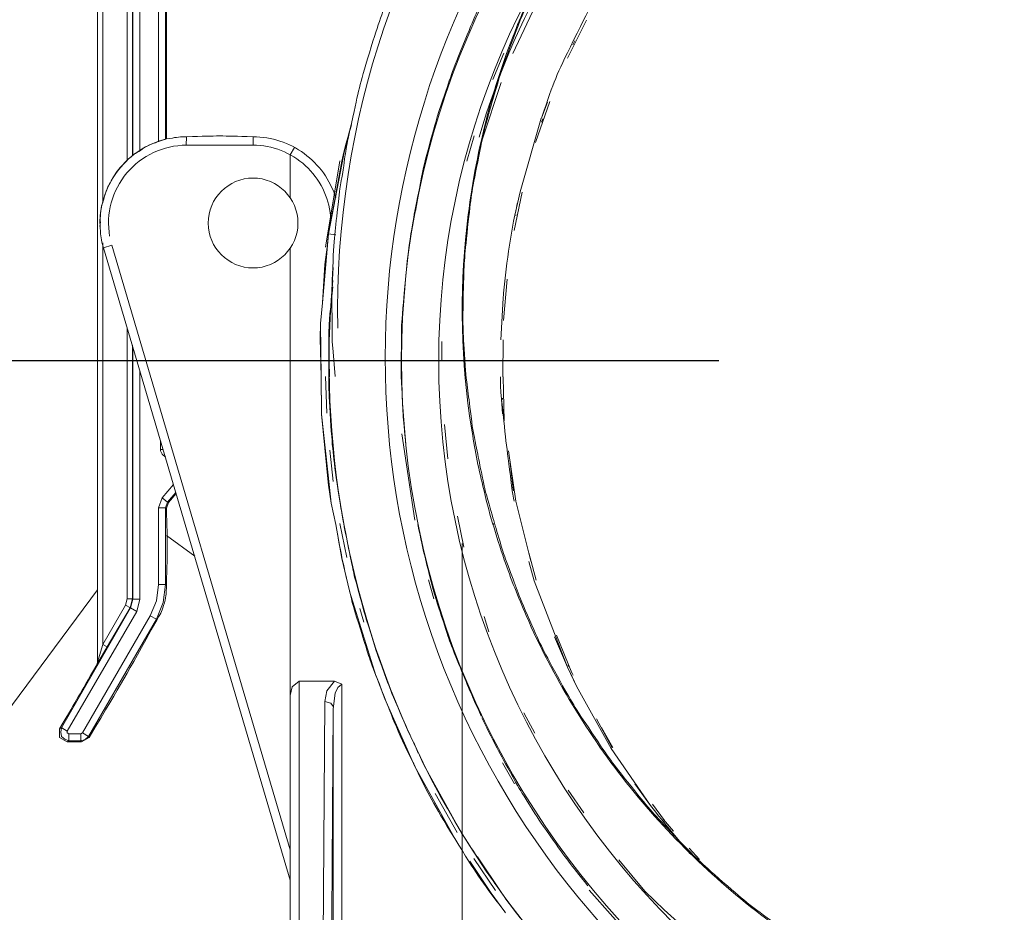
# Model space of a CAD drawing. Units: millimetres. Extents: x 0 to 2100, y 0 to 2970.
# Drawn here: x 474 to 531, y 1446 to 1498 of the extents above; entities that cross this region are included whole.
import ezdxf

# ---------------------------------------------------------------- set-up
doc = ezdxf.new("R2010")
doc.units = ezdxf.units.MM
doc.header["$LTSCALE"] = 5
doc.header["$PDMODE"] = 1
doc.header["$PDSIZE"] = -2
doc.linetypes.add('AI-Linetype-176', pattern=[1999.145996, 999.572998, -999.572998])
doc.linetypes.add('HIDDEN', pattern=[9.525, 6.35, -3.175])
for name, color, linetype, lineweight in [('DIM', 7, 'Continuous', 13), ('HIDDEN', 8, 'HIDDEN', 20), ('MODEL', 7, 'Continuous', 20)]:
    doc.layers.add(name, color=color, linetype=linetype, lineweight=lineweight)
doc.styles.add('ＭＳ ゴシック', font='msgothic.ttc', dxfattribs={"bigfont": 'ＭＳ ゴシック'})
doc.dimstyles.new('tfrom線あり', dxfattribs={"dimtxt": 24, "dimasz": 10, "dimexe": 0, "dimexo": 30, "dimgap": 20, "dimtad": 1, "dimdec": 0, "dimzin": 11, "dimdsep": 46, "dimtxsty": 'ＭＳ ゴシック', "dimblk": 'DOT', "dimcen": 0, "dimazin": 0, "dimtfac": 1, "dimtdec": 1, "dimtix": 1, "dimtofl": 0, "dimtmove": 0, "dimatfit": 0, "dimldrblk": 'DOT', "dimfxl": 1, "dimfrac": 2, "dimtolj": 1, "dimtzin": 11, "dimarcsym": 0})

# ---------------------------------------------------------------- blocks, each defined once
blk = doc.blocks.new('_DOT')
at = {"color": 0, "linetype": 'ByBlock', "lineweight": -2}
blk.add_line((-0.5, 0), (-1, 0), dxfattribs=at)
at = {"color": 0, "linetype": 'ByBlock', "lineweight": -2, "const_width": 0.5}
blk.add_lwpolyline([(-0.25, 0, 1), (0.25, 0, 1)], format="xyb", close=True, dxfattribs=at)
blk = doc.blocks.new('*D15')
at = {"layer": 'Defpoints', "color": 0}
for p in [(481.795, 1618.113), (258.147, 1478.527), (544.513, 1478.527)]:
    blk.add_point(p, dxfattribs=at)
at = {"layer": 'DIM', "color": 0, "lineweight": -2}
for p, q in [((451.795, 1618.113), (258.147, 1618.113)), ((258.147, 1608.113), (258.147, 1488.527)), ((514.513, 1478.527), (258.147, 1478.527))]:
    blk.add_line(p, q, dxfattribs=at)
at = {"layer": 'DIM', "color": 0, "lineweight": -2, "xscale": 10, "yscale": 10, "zscale": 10}
for p, rotation in [((258.147, 1618.113), 90), ((258.147, 1478.527), 270)]:
    blk.add_blockref('_DOT', p, dxfattribs=dict(at, rotation=rotation))
at = {"layer": 'DIM', "color": 0, "insert": (226.143, 1548.32), "char_height": 24, "attachment_point": 5, "rotation": 90, "style": 'ＭＳ ゴシック'}
blk.add_mtext('\\A1;135', dxfattribs=at)

msp = doc.modelspace()

# ---------------------------------------------------------------- linework, layer by layer
at = {"lineweight": 9}
for points in [[(482.38400256, 1514.71825448), (481.96722909, 1514.71825448), (481.96722909, 1491.24755463)], [(482.93862357, 1502.59628524), (482.92139263, 1503.10890583), (483.43724402, 1503.10890583), (483.45016723, 1502.59628524), (482.92139263, 1502.59628524), (482.57354294, 1502.44766835), (482.43138765, 1502.09443399), (482.42277218, 1503.10890583), (482.92139263, 1503.10890583), (482.92139263, 1514.67517712), (482.42277218, 1514.67517712), (482.38400256, 1514.71825448), (482.38400256, 1491.38540218)], [(478.43488553, 1461.02447852), (478.43488553, 1514.64933071), (478.73642706, 1514.64933071), (478.73642706, 1487.72598041)], [(480.45521374, 1490.42262317), (480.45521374, 1514.63209976), (480.14936448, 1514.63209976), (480.14936448, 1490.14908193)], [(480.89352588, 1490.73278017), (480.89352588, 1514.59333014), (480.48859869, 1514.59333014), (480.48859869, 1490.4613928)], [(484.44202345, 1503.57198746), (484.45063892, 1503.59783388), (484.3644842, 1503.22090697), (484.15017433, 1502.89351903), (483.82386333, 1502.6867477), (483.45016723, 1502.59628524), (482.93862357, 1502.59628524), (482.58646615, 1502.44766835), (482.43138765, 1502.09443399), (482.43138765, 1491.4112486)], [(502.54528419, 1496.38022213), (504.01099138, 1499.50333076)], [(506.82071222, 1498.32085722), (505.72547033, 1496.11314249)], [(506.14224379, 1497.11899886), (506.03885813, 1496.88207338)], [(502.01758653, 1496.40391468), (501.389734, 1494.86174517)], [(501.86681577, 1494.6980512), (500.76188147, 1491.3638635)], [(503.86022062, 1491.2023234), (504.70238302, 1493.58234756)], [(504.55268919, 1493.54357794), (504.21237804, 1492.62818403)], [(502.6659008, 1486.97643434), (502.97067313, 1488.33552506), (504.19945484, 1492.62818403)], [(504.29853276, 1492.58941441), (504.21237804, 1492.39125855)], [(491.85025252, 1485.89519259), (492.83026247, 1491.02570622), (493.17811216, 1492.22756458)], [(491.85025252, 1485.89519259), (492.61487567, 1490.11462005), (493.15226574, 1492.22756458)], [(492.83026247, 1491.02570622), (492.68810718, 1490.4613928), (493.15226574, 1492.22756458)], [(487.46282336, 1491.54048068), (487.46282336, 1491.04293716), (483.58693785, 1491.04293716), (483.59986105, 1491.54048068)], [(500.31172305, 1491.59217351), (499.88525718, 1490.12323552)], [(489.61992218, 1487.99090617), (489.61992218, 1490.48293148), (489.86977087, 1490.92232056)], [(492.50395147, 1490.14046646), (491.66178907, 1485.13056944)], [(491.85025252, 1485.89519259), (492.68810718, 1490.4613928), (492.61487567, 1490.11462005)], [(492.28856466, 1488.31829411), (492.61487567, 1490.11462005)], [(492.61487567, 1490.11462005), (492.7139536, 1490.44846959)], [(496.8903037, 1487.21766755), (497.25215352, 1489.1949184)], [(492.23687183, 1488.05121448), (492.28856466, 1488.31829411), (491.85025252, 1485.89519259), (491.7640978, 1485.11764623)], [(502.61851571, 1486.09981005), (503.09559747, 1488.31829411)], [(492.03979291, 1486.9247415), (491.96225366, 1486.91397216), (491.98810007, 1486.62535385)], [(502.73051684, 1486.95920339), (502.74344005, 1487.00228075)], [(478.5856563, 1486.35827421), (478.57273309, 1486.65120026)], [(478.57273309, 1486.32381232), (478.59427177, 1486.59950743)], [(492.26271825, 1485.83488428), (491.85025252, 1485.89519259), (491.4980951, 1481.88899806), (491.63594265, 1484.1160976), (491.7640978, 1485.11764623)], [(478.73642706, 1485.36964879), (478.73642706, 1462.04971969), (480.05028655, 1464.3328198)], [(489.61992218, 1485.05733793), (489.61992218, 1459.07738182), (489.73192332, 1459.59215628), (490.13146584, 1459.90662101), (490.13146584, 1428.39983956), (489.86977087, 1428.34814673), (489.61992218, 1428.1004519), (489.61992218, 1450.11729084), (479.25981699, 1485.24472444), (478.77411975, 1485.09610755)], [(478.77411975, 1485.09610755), (489.61992218, 1448.34681133), (489.59407577, 1448.45019699)], [(492.11194749, 1483.93517269), (491.99671555, 1481.88899806), (492.087178, 1482.82593065)], [(502.00466332, 1480.86591075), (502.22758866, 1483.2739352)], [(501.9788169, 1482.1086926), (501.9788169, 1482.16038543), (501.85389256, 1479.74159164)], [(491.99671555, 1481.88899806), (491.88471441, 1480.66560103)], [(480.14936448, 1464.69251576), (480.14936448, 1480.45452196)], [(491.42486359, 1477.60064683), (491.38609396, 1480.69144744), (491.36024754, 1479.84497731), (491.42486359, 1477.60064683)], [(476.67732923, 1457.00966852), (480.7039855, 1463.9623545), (480.35182807, 1464.1777413), (480.48859869, 1464.68390029), (480.45521374, 1464.69251576), (480.45521374, 1479.44005012)], [(480.7039855, 1463.9623545), (480.89352588, 1464.68390029), (480.48859869, 1464.68390029), (480.48859869, 1479.27635615)], [(491.90194535, 1477.58341588), (491.86317573, 1479.44866559)], [(492.22825636, 1477.61787777), (492.10010121, 1479.28497162)], [(498.42062693, 1479.63820598), (498.43355014, 1478.56342583)], [(501.96589369, 1477.60064683), (501.99174011, 1479.74159164)], [(480.89352588, 1464.68390029), (480.89352588, 1477.91941929)], [(491.44640227, 1475.42739399), (491.42486359, 1477.60064683), (491.43778679, 1475.49201003)], [(491.66178907, 1477.6092623), (491.73825138, 1475.47908682)], [(501.9788169, 1477.60064683), (502.05527922, 1475.03969775)], [(501.89266218, 1476.2954028), (501.94435501, 1475.44462494)], [(501.95297049, 1476.27817186), (501.95297049, 1476.34709564)], [(491.90194535, 1471.16488917), (491.67471228, 1473.30368012), (491.85025252, 1471.29412125), (491.8244061, 1471.4728923), (491.44640227, 1475.42739399), (491.67471228, 1473.30368012)], [(498.57139769, 1474.82646481), (498.78139982, 1472.82336755)], [(496.85261101, 1469.26517757), (496.09983413, 1474.2750746)], [(482.23323179, 1473.38121937), (482.09646117, 1473.38121937), (482.09646117, 1473.87230128)], [(482.09646117, 1473.38121937), (482.09646117, 1473.30368012), (482.1826159, 1473.09906266), (482.37107935, 1472.92244548)], [(491.91486856, 1473.32952654), (492.12487069, 1471.51596966)], [(502.2922047, 1473.30368012), (502.72190137, 1470.37441961), (503.58560245, 1466.87653794)], [(502.57113061, 1471.03996483), (502.36974395, 1472.77167472)], [(481.96722909, 1465.52175495), (481.96722909, 1469.98672336), (482.1826159, 1470.56180613), (482.83523791, 1471.33719861)], [(491.99671555, 1470.26241847), (491.85025252, 1471.29412125), (491.90194535, 1471.16488917), (491.99671555, 1470.26241847)], [(482.97308546, 1470.87627086), (482.49600369, 1470.3141113), (482.1826159, 1470.56180613)], [(482.43138765, 1469.96087695), (482.56061973, 1470.28826489), (482.99893188, 1470.81165482)], [(492.4005658, 1470.97534879), (492.46087411, 1470.63934537)], [(502.57113061, 1471.03996483), (502.57974608, 1470.97534879)], [(482.56061973, 1470.28826489), (482.49600369, 1470.3141113), (482.38400256, 1469.98672336), (482.43138765, 1469.96087695)], [(482.43138765, 1465.49590853), (482.38400256, 1465.52175495), (482.38400256, 1469.98672336), (481.96722909, 1469.98672336)], [(492.90349398, 1467.09838634), (492.50395147, 1469.07563719)], [(499.33602084, 1469.50641079), (499.70971694, 1467.70577713)], [(501.40265721, 1469.08425266), (501.42850362, 1469.01963662)], [(482.43138765, 1468.37132235), (484.07694282, 1467.16731012)], [(503.47360131, 1467.36546598), (503.91191345, 1465.77591138)], [(503.47360131, 1466.85930699), (503.79560458, 1465.75006496), (505.72547033, 1460.7358602), (504.96084718, 1462.49341651)], [(481.49445506, 1463.70389034), (481.84661248, 1463.50788835), (482.23323179, 1464.48574443), (482.38400256, 1465.52175495), (481.96722909, 1465.52175495), (481.85522796, 1464.58051462), (481.49445506, 1463.70389034), (477.55826125, 1456.91489833), (477.46779879, 1456.85889776), (476.76779168, 1456.85889776)], [(497.96939158, 1464.69251576), (497.65600378, 1465.80175779)], [(493.06611102, 1465.13621257), (494.61797293, 1460.19308546)], [(478.3831927, 1460.86940002), (478.43488553, 1460.94693927), (478.43488553, 1461.02447852), (478.73642706, 1462.04971969), (478.98519881, 1461.89894893), (480.31736619, 1464.1777413), (480.45521374, 1464.69251576), (480.14936448, 1464.69251576), (480.05028655, 1464.3328198), (480.35182807, 1464.1777413), (476.32947954, 1457.19920891), (476.22609388, 1457.14751607)], [(493.65519392, 1464.14327941), (493.89535021, 1463.34419438)], [(481.89399758, 1463.49496514), (481.84661248, 1463.50788835), (477.90611093, 1456.708127), (477.94488056, 1456.64566482)], [(500.88680581, 1463.66512071), (501.16250092, 1462.78849643)], [(505.97854982, 1460.39554905), (505.07607912, 1462.5881867)], [(478.98519881, 1461.89894893), (478.43488553, 1460.94693927)], [(505.90639524, 1460.35677943), (505.72547033, 1460.7358602), (506.25424493, 1459.6309259), (505.87624109, 1460.41278)], [(505.79008637, 1460.75739888), (505.75562448, 1460.86078455)], [(505.96562661, 1460.45585736), (506.05608907, 1460.2577015)], [(490.13146584, 1459.90662101), (492.18948673, 1459.90662101), (491.75117459, 1459.3552308), (491.62301944, 1458.7284552), (491.42486359, 1428.39983956), (491.68763548, 1428.34814673), (491.92348403, 1428.1004519), (491.42486359, 1428.08752869), (491.42486359, 1422.53054919), (491.92348403, 1422.53054919), (491.92348403, 1428.1004519), (492.12487069, 1458.29983547), (492.12487069, 1422.73301279), (491.92348403, 1422.53054919)], [(492.18948673, 1459.90662101), (492.62349114, 1459.73431157)], [(494.63520388, 1460.16723904), (495.12520885, 1458.87922596), (496.86553421, 1454.96564776), (496.76214855, 1455.20472712)], [(495.27059494, 1459.89800554), (495.43428891, 1459.48446288)], [(492.12487069, 1422.73301279), (492.62349114, 1422.73301279), (492.62349114, 1459.73431157), (492.37902712, 1459.55338666), (492.22825636, 1459.21092164), (492.12487069, 1458.29983547)], [(506.25424493, 1459.6309259), (508.26057299, 1456.00381215), (510.54259617, 1452.69547087), (509.62720226, 1453.95117593)], [(489.61992218, 1450.11729084), (489.61992218, 1459.07738182)], [(492.1377939, 1458.42045207), (491.97517687, 1458.64230048), (491.62301944, 1458.7284552)], [(503.1946754, 1458.07583319), (503.83437421, 1456.89766738)], [(508.32518903, 1456.04688951), (507.40548739, 1457.73121431)], [(476.22609388, 1457.14751607), (476.22609388, 1456.64566482), (476.66440602, 1456.38289292), (477.50656842, 1456.38289292), (477.94488056, 1456.64566482)], [(476.35532596, 1457.19920891), (476.32947954, 1457.19920891), (476.29932539, 1456.95797569), (476.34240275, 1456.708127), (476.54055861, 1456.54658689), (476.76779168, 1456.44320123), (476.76779168, 1456.85889776), (476.67732923, 1456.91489833), (476.67732923, 1457.00966852), (476.35532596, 1457.19920891)], [(507.69733651, 1457.22505532), (508.35103545, 1456.05550498)], [(477.50656842, 1456.38289292), (477.46779879, 1456.44320123), (476.76779168, 1456.44320123), (476.66440602, 1456.38289292)], [(477.55826125, 1456.91489833), (477.90611093, 1456.708127), (477.72195522, 1456.52074048), (477.46779879, 1456.44320123), (477.46779879, 1456.85889776)], [(497.05399767, 1455.73027091), (496.7923027, 1456.34843104)], [(496.86553421, 1454.96564776), (499.14648045, 1450.83883663)], [(497.34153905, 1455.1788807), (497.49230981, 1454.84072342)], [(497.49230981, 1454.84072342), (499.54602297, 1451.12745495)], [(502.64436212, 1453.95117593), (501.95297049, 1455.1788807)], [(499.17232687, 1450.77852833), (497.05399767, 1454.60810567)], [(506.66671066, 1452.25823566), (505.75562448, 1453.5893261)], [(499.31017442, 1451.12745495), (498.02969988, 1453.39117024)], [(510.6545973, 1452.77301012), (511.35891215, 1451.81884658)], [(511.8704558, 1451.19207099), (511.29429611, 1451.87915489)], [(512.83646561, 1449.91051951), (511.2813729, 1451.75853828)], [(512.78584971, 1450.20344556), (513.38677889, 1449.55082355), (513.21554638, 1449.74036394)], [(500.28587664, 1449.60251638), (501.54050476, 1447.75449762)], [(501.90558539, 1447.59511139), (500.5001865, 1449.70590205)], [(508.71180835, 1449.52497714), (510.21628516, 1447.72003573)], [(502.08112563, 1446.51602351), (501.29065607, 1447.59511139), (500.04895115, 1449.45174562)], [(509.72628018, 1444.67231248), (506.98440619, 1447.77172856)], [(502.11558752, 1446.4557152), (502.08112563, 1446.51602351)]]:
    msp.add_lwpolyline(points, dxfattribs=at)
for points, knots in [([(492.38764259, 1480.42867554), (491.88471441, 1504.61661345), (508.488883, 1526.04113868), (532.01881423, 1531.59811819), (555.55413013, 1537.14863608), (579.98653206, 1525.40143988), (590.34232952, 1503.55906425)], [0, 0, 0, 0, 1, 1, 1, 2, 2, 2, 2]), ([(516.21911534, 1518.93768194), (517.5254363, 1519.88323), (517.55128272, 1519.89184548), (518.92975825, 1520.74262335), (520.62269852, 1521.74847971), (520.63562173, 1521.77863387), (522.4017935, 1522.66818136), (524.17227302, 1523.55342112), (524.1938117, 1523.55342112), (526.02459952, 1524.30942879), (527.85538734, 1525.04820553), (527.88123376, 1525.04820553), (529.76263748, 1525.65559631), (531.6537336, 1526.24360228), (531.67096455, 1526.25652549), (533.59544563, 1526.68945296), (535.52961911, 1527.13314977), (535.55546553, 1527.13314977), (537.51010076, 1527.42176809), (539.46581292, 1527.70823253), (539.49165934, 1527.69530933), (541.45921778, 1527.82454141), (543.44077636, 1527.94515802), (543.46662278, 1527.96238896), (545.44710443, 1527.92361934), (547.41466287, 1527.88484971), (547.44050928, 1527.88484971), (549.40914466, 1527.69530933), (551.3767031, 1527.49715347), (551.40254951, 1527.49715347), (553.34533847, 1527.14607298), (555.28705049, 1526.79283862), (555.31289691, 1526.79283862), (557.22983945, 1526.28667964), (559.13708959, 1525.77836679), (559.162936, 1525.76113584), (561.02818571, 1525.11282157), (562.90097396, 1524.44727635), (562.91389717, 1524.44727635), (564.71453083, 1523.6352681), (566.52377997, 1522.83187533), (566.54531865, 1522.81464438), (568.28133628, 1521.87771179), (570.02166164, 1520.93216373), (570.03458485, 1520.91493279), (571.6887555, 1519.8229217), (573.35584935, 1518.73306448), (573.36446482, 1518.72444901), (574.95078862, 1517.48597489), (576.48865039, 1516.2862704), (576.50157359, 1516.2733472), (577.95435758, 1514.94656449), (579.41037236, 1513.60255085), (579.42329557, 1513.59393537), (580.77700162, 1512.14007446), (581.84316629, 1510.99852441), (581.79147346, 1510.94683157), (582.81779157, 1509.74281935), (583.09779442, 1509.42835462), (583.11071763, 1509.44127782), (583.35948938, 1509.11604375), (584.54950147, 1507.52648915), (584.6011943, 1507.55233557), (585.69320539, 1505.90893427), (586.78413954, 1504.25476362), (586.79706275, 1504.24184041), (587.75984176, 1502.50582279), (588.71831303, 1500.77842063), (588.73123623, 1500.75257422), (589.54324448, 1498.94978668), (590.35956046, 1497.15346075), (590.37248367, 1497.1362298), (591.03372115, 1495.27959557), (591.71326651, 1493.40573039), (591.71326651, 1493.39280718), (592.23665644, 1491.4715569), (592.75250783, 1489.5718453), (592.75250783, 1489.54599889), (593.11758847, 1487.6053638), (593.48374603, 1485.6582671), (593.48374603, 1485.63242069), (593.69374816, 1483.66809305), (593.88759628, 1481.70161154), (593.88759628, 1481.6843806), (593.94359685, 1479.70712975), (593.97267407, 1477.72126344), (593.97267407, 1477.69972476), (593.8660576, 1475.72678165), (593.75405647, 1473.75168467), (593.72390231, 1473.73445372), (593.48374603, 1471.77012609), (593.30712885, 1470.32703451), (593.30712885, 1470.3141113), (593.01527973, 1468.88178907)], [0, 0, 0, 0, 1, 1, 1, 2, 2, 2, 3, 3, 3, 4, 4, 4, 5, 5, 5, 6, 6, 6, 7, 7, 7, 8, 8, 8, 9, 9, 9, 10, 10, 10, 11, 11, 11, 12, 12, 12, 13, 13, 13, 14, 14, 14, 15, 15, 15, 16, 16, 16, 17, 17, 17, 18, 18, 18, 19, 19, 19, 20, 20, 20, 21, 21, 21, 22, 22, 22, 23, 23, 23, 24, 24, 24, 25, 25, 25, 26, 26, 26, 27, 27, 27, 28, 28, 28, 29, 29, 29, 30, 30, 30, 31, 31, 31, 31]), ([(593.15635809, 1478.54619489), (593.15635809, 1451.93084772), (571.23321241, 1430.01524058), (544.62217297, 1430.01524058), (518.00251807, 1430.01524058), (496.08691092, 1451.93084772), (496.08691092, 1478.54619489), (496.08691092, 1505.17015753), (518.00251807, 1527.08576468), (544.62217297, 1527.08576468), (571.23321241, 1527.08576468), (593.15635809, 1505.17015753), (593.15635809, 1478.54619489)], [0, 0, 0, 0, 1, 1, 1, 2, 2, 2, 3, 3, 3, 4, 4, 4, 4]), ([(500.58634123, 1491.51463426), (505.06315591, 1506.79417402), (517.21097157, 1518.66844844), (532.58635846, 1522.83187533), (547.95636067, 1526.98237901), (564.43129719, 1522.83187533), (575.99864541, 1511.90099511)], [0, 0, 0, 0, 1, 1, 1, 2, 2, 2, 2]), ([(590.7849494, 1478.52034847), (590.7849494, 1453.14778315), (569.89242956, 1432.25095558), (544.51878731, 1432.25095558), (519.13222184, 1432.25095558), (498.24400975, 1453.14778315), (498.24400975, 1478.52034847), (498.24400975, 1503.91660634), (519.13222184, 1524.8005107), (544.51878731, 1524.8005107), (569.89242956, 1524.8005107), (590.7849494, 1503.91660634), (590.7849494, 1478.52034847)], [0, 0, 0, 0, 1, 1, 1, 2, 2, 2, 3, 3, 3, 4, 4, 4, 4]), ([(593.81436477, 1471.73135646), (590.63417863, 1449.49913072), (572.73768922, 1432.08726161), (550.43546277, 1429.49185065), (528.14723646, 1426.90505515), (506.7313267, 1439.76149338), (498.54555127, 1460.65401322), (490.34685264, 1481.55945626), (497.31569263, 1505.54493057), (515.43187658, 1518.79337278)], [0, 0, 0, 0, 1, 1, 1, 2, 2, 2, 3, 3, 3, 3]), ([(570.75182291, 1516.5490423), (571.89983456, 1515.71118764), (571.91275777, 1515.69826443), (572.97784551, 1514.75702411), (574.42201402, 1513.4776265), (574.44786043, 1513.4776265), (575.76279686, 1512.0969971), (577.0906565, 1510.70559835), (577.11219518, 1510.69698288), (578.31943821, 1509.20219847), (579.50945029, 1507.69664473), (579.5223735, 1507.68802925), (580.58746124, 1506.09416692), (581.66654912, 1504.48738137), (581.67947232, 1504.47445816), (582.59486623, 1502.79874884), (583.54472203, 1501.06273121), (583.54472203, 1501.0368848), (584.33949933, 1499.24917434), (585.04381418, 1497.68546615), (584.97919814, 1497.65961973), (585.59412746, 1496.05283419), (585.69320539, 1495.77713908), (585.69320539, 1495.77713908), (585.78259091, 1495.50359784), (586.26828815, 1493.87742748), (586.26828815, 1493.87742748), (586.73675444, 1492.2663342), (586.79706275, 1492.01433164), (586.79706275, 1492.01433164), (586.84444785, 1491.76448295), (587.19660527, 1490.07154269), (587.26122131, 1490.07154269), (587.52291627, 1488.36137147), (587.8244578, 1486.40996705), (587.837381, 1486.39704384), (587.97845936, 1484.4327162), (588.09907597, 1482.52223526), (588.09907597, 1482.50069658), (588.06030634, 1480.58375404), (588.01292125, 1478.6668115), (588.01292125, 1478.63665735), (587.81584232, 1476.73263801), (587.60045552, 1474.82646481), (587.60045552, 1474.8006184), (587.21814395, 1472.92244548), (586.86167879, 1471.03996483), (586.84444785, 1471.00981067), (586.30275004, 1469.17040738), (585.80843733, 1467.44300523), (585.72766728, 1467.4516207), (585.15150758, 1465.73714175), (585.09119927, 1465.57775552), (585.10412248, 1465.57775552), (585.03089097, 1465.42267702), (584.42565405, 1464.00543186), (584.41273085, 1464.00543186), (583.78918605, 1462.5881867), (583.61256888, 1462.18756725), (583.62118435, 1462.17464404), (583.41118222, 1461.77187072), (582.61640491, 1460.29216339), (582.60778944, 1460.29216339), (581.79147346, 1458.8232254), (581.65362591, 1458.58199218), (581.65362591, 1458.58199218), (581.48993194, 1458.33860509), (580.54976855, 1456.91489833), (580.60038444, 1456.85889776), (579.59991275, 1455.49765317), (578.4174392, 1453.89948309), (578.4174392, 1453.87363668), (577.12511839, 1452.38746774), (575.86079786, 1450.9422223), (575.84787465, 1450.93360682), (574.45647591, 1449.60251638), (573.07692344, 1448.26927208), (573.05107702, 1448.26065661), (571.55952341, 1447.05879825), (570.06904674, 1445.85478602), (570.0518158, 1445.83755508), (568.45364572, 1444.77139041), (566.85870645, 1443.7073796), (566.84147551, 1443.69876413), (565.15284298, 1442.77044701), (563.42544082, 1441.82489895), (563.40390214, 1441.82489895), (561.59572994, 1441.02581391), (560.03956029, 1440.3193452), (560.0050984, 1440.37965351), (558.39831285, 1439.77010886), (558.14846416, 1439.67103093), (558.14846416, 1439.67103093), (557.88246146, 1439.59779941), (556.26706044, 1439.10887137), (556.26706044, 1439.10887137), (554.63873622, 1438.64363588), (554.37165658, 1438.5682505), (554.37165658, 1438.5682505), (554.10996162, 1438.51655767), (552.42994456, 1438.18055425), (552.42994456, 1438.16332331), (550.7499275, 1437.84024311), (550.56469485, 1437.81439669), (550.56469485, 1437.81439669), (550.37192366, 1437.78424254), (548.57990547, 1437.58824055), (548.57990547, 1437.51500903), (546.80081048, 1437.39870016), (544.88386794, 1437.27808355), (544.85371379, 1437.27808355), (542.93784818, 1437.31254544), (541.02090564, 1437.3556228), (540.99505922, 1437.3556228), (539.09211682, 1437.56239413), (537.18378975, 1437.76701159), (537.15794334, 1437.77562707), (535.27546268, 1438.13747689), (533.3983667, 1438.51655767), (533.37252028, 1438.51655767), (531.54173246, 1439.05717854), (529.65171327, 1439.60641489), (529.62586686, 1439.61503036), (527.79507904, 1440.33657615), (526.17537028, 1440.96550561), (526.2012167, 1441.02581391), (524.61058516, 1441.73012876), (524.38335209, 1441.82489895), (524.38335209, 1441.82489895), (524.15934981, 1441.95413103), (522.66887314, 1442.75321607), (522.66887314, 1442.75321607), (521.18593501, 1443.57383979), (520.93716325, 1443.7073796), (520.93716325, 1443.72461055), (520.70023777, 1443.86891971), (519.2700694, 1444.81446777), (519.23129977, 1444.76277494), (517.8517473, 1445.77724677), (516.2621927, 1446.94679711), (516.23634629, 1446.94679711), (514.75340815, 1448.24342566), (513.31354738, 1449.51636166), (513.28770096, 1449.52497714), (511.96091826, 1450.90776041), (510.64167409, 1452.30131302), (510.61582768, 1452.30992849), (509.41181545, 1453.8047129), (508.22180337, 1455.30811278), (508.2131879, 1455.31672825), (507.14379242, 1456.91489833), (506.06901228, 1458.5130684), (506.05608907, 1458.52599161), (505.13638743, 1460.20600867), (504.18760856, 1461.94202629), (504.18760856, 1461.95925724), (503.39606206, 1463.75558317), (502.69605495, 1465.3365223), (502.75636326, 1465.37098419), (502.12851073, 1466.99284681), (502.04343294, 1467.22761842), (502.04343294, 1467.22761842), (501.96589369, 1467.46885164), (501.48019646, 1469.09286813), (501.48019646, 1469.09286813), (501.0160379, 1470.74273104), (500.93849865, 1470.99257973), (500.93849865, 1470.99257973), (500.88680581, 1471.25535163), (500.53895613, 1472.94398416), (500.53895613, 1472.94398416), (500.20833739, 1474.62830895), (500.1738755, 1474.8006184), (500.18679871, 1474.81784934), (500.16095229, 1474.98800491), (499.96279643, 1476.78433085), (499.88525718, 1476.78433085), (499.76140977, 1478.57204131), (499.63648543, 1480.49329158), (499.63648543, 1480.50621479), (499.67094731, 1482.42315733), (499.72264015, 1484.33794601), (499.72264015, 1484.36379242), (499.92402681, 1486.27211949), (500.13510587, 1488.17183109), (500.13510587, 1488.20198524), (500.51310971, 1490.08446589), (500.87819034, 1491.97125428), (500.88680581, 1491.9971007), (501.42850362, 1493.83435012), (501.9788169, 1495.73406172), (502.00466332, 1495.75129266), (502.70897816, 1497.59069596), (503.16021351, 1498.79470818), (503.17313672, 1498.81193913), (503.74929642, 1499.95348918)], [0, 0, 0, 0, 1, 1, 1, 2, 2, 2, 3, 3, 3, 4, 4, 4, 5, 5, 5, 6, 6, 6, 7, 7, 7, 8, 8, 8, 9, 9, 9, 10, 10, 10, 11, 11, 11, 12, 12, 12, 13, 13, 13, 14, 14, 14, 15, 15, 15, 16, 16, 16, 17, 17, 17, 18, 18, 18, 19, 19, 19, 20, 20, 20, 21, 21, 21, 22, 22, 22, 23, 23, 23, 24, 24, 24, 25, 25, 25, 26, 26, 26, 27, 27, 27, 28, 28, 28, 29, 29, 29, 30, 30, 30, 31, 31, 31, 32, 32, 32, 33, 33, 33, 34, 34, 34, 35, 35, 35, 36, 36, 36, 37, 37, 37, 38, 38, 38, 39, 39, 39, 40, 40, 40, 41, 41, 41, 42, 42, 42, 43, 43, 43, 44, 44, 44, 45, 45, 45, 46, 46, 46, 47, 47, 47, 48, 48, 48, 49, 49, 49, 50, 50, 50, 51, 51, 51, 52, 52, 52, 53, 53, 53, 54, 54, 54, 55, 55, 55, 56, 56, 56, 57, 57, 57, 58, 58, 58, 59, 59, 59, 60, 60, 60, 61, 61, 61, 62, 62, 62, 63, 63, 63, 64, 64, 64, 65, 65, 65, 65]), ([(478.42196233, 1514.65794618), (478.44350101, 1487.84013541), (478.44350101, 1487.84013541), (478.42196233, 1461.02447852), (478.42196233, 1460.96417021), (478.40903912, 1460.93401606), (478.3831927, 1460.86940002), (477.31810496, 1459.00415031), (477.31810496, 1458.99553484), (476.22609388, 1457.14751607)], [0, 0, 0, 0, 1, 1, 1, 2, 2, 2, 3, 3, 3, 3]), ([(496.52522307, 1485.24472444), (496.85261101, 1487.21766755), (496.85261101, 1487.22628303), (497.25215352, 1489.1949184), (497.40184735, 1489.98538796), (497.4190783, 1489.98538796), (497.63015736, 1490.77585753), (497.94354516, 1491.92817692), (497.91769874, 1491.94110013), (498.27847164, 1493.0611115), (498.91924737, 1494.9608231), (498.89340096, 1494.98666952), (499.64940863, 1496.84330375), (500.40110858, 1498.68270705), (500.40110858, 1498.7128612), (501.30357928, 1500.48764845), (502.20604998, 1502.26674344), (502.2448196, 1502.2624357), (503.25929144, 1503.98553012), (503.91191345, 1505.06677187), (503.93775987, 1505.04954092), (504.63884391, 1506.10709012), (505.05130964, 1506.71878864), (505.05130964, 1506.73601959), (505.50254499, 1507.31110235), (506.7313267, 1508.88773374), (506.7313267, 1508.88773374), (508.0074935, 1510.42990325)], [0, 0, 0, 0, 1, 1, 1, 2, 2, 2, 3, 3, 3, 4, 4, 4, 5, 5, 5, 6, 6, 6, 7, 7, 7, 8, 8, 8, 9, 9, 9, 9]), ([(504.21237804, 1492.62818403), (505.00392454, 1494.92636121), (505.01254001, 1494.96943857), (506.07762775, 1497.14484528), (507.25902436, 1499.53348491), (507.26763984, 1499.60240869), (508.71180835, 1501.82735436), (510.15597686, 1504.0544539), (510.27982427, 1504.00276106), (511.90060995, 1506.1157056), (512.26138285, 1506.60678751), (512.27430606, 1506.60678751), (512.69969499, 1507.04402271)], [0, 0, 0, 0, 1, 1, 1, 2, 2, 2, 3, 3, 3, 4, 4, 4, 4]), ([(496.16445017, 1501.68089133), (495.84675464, 1501.06273121), (495.84675464, 1501.05411574), (495.60982916, 1500.41872467), (494.87105242, 1498.43285835), (494.8322828, 1498.43285835), (494.21843041, 1496.41253015), (493.6164243, 1494.39435581), (493.62934751, 1494.37712487), (493.17811216, 1492.3137193), (492.85180115, 1490.85339678), (492.85180115, 1490.83616583), (492.6665685, 1489.34568916)], [0, 0, 0, 0, 1, 1, 1, 2, 2, 2, 3, 3, 3, 4, 4, 4, 4]), ([(502.65728533, 1497.62085011), (502.76928647, 1497.90946842), (502.8812876, 1498.19593287), (503.00944275, 1498.48455119), (503.12144389, 1498.7731695), (503.24636823, 1499.05963395), (503.37021565, 1499.33532906)], [0, 0, 0, 0, 1, 1, 1, 2, 2, 2, 2]), ([(500.14802908, 1474.61107801), (499.53309976, 1478.47296338), (499.44802197, 1482.39731092), (499.87341091, 1486.28935044), (500.29879984, 1490.16631288), (501.22604003, 1493.98942862), (502.65728533, 1497.62085011)], [0, 0, 0, 0, 1, 1, 1, 2, 2, 2, 2]), ([(487.46282336, 1491.54048068), (485.5297268, 1491.60078898), (485.5168036, 1491.60078898), (483.59986105, 1491.54048068), (483.02477829, 1491.52755747), (483.01185508, 1491.49740332), (482.44431086, 1491.4112486), (482.26769368, 1491.37678671), (482.25907821, 1491.3638635), (482.09646117, 1491.29924746), (481.71845734, 1491.16355377), (481.70984186, 1491.17647698), (481.3436843, 1491.01278301), (481.12937443, 1490.91370508), (481.12937443, 1490.88785867), (480.91829537, 1490.75001111), (480.64367719, 1490.5690862), (480.62644625, 1490.58631714), (480.37767449, 1490.37093034), (480.1278258, 1490.16631288), (480.13644127, 1490.16631288), (479.91351593, 1489.92507966), (479.74120649, 1489.73123154), (479.72397555, 1489.73123154), (479.57858945, 1489.53307568), (479.35027944, 1489.22076482), (479.36320265, 1489.21214934), (479.16181599, 1488.86753046), (479.07135353, 1488.70383649), (479.06273806, 1488.69522102), (478.98519881, 1488.51644997), (478.83442805, 1488.10290731), (478.84735126, 1488.09429184), (478.71058064, 1487.65274889), (478.67181102, 1487.54505549), (478.65888781, 1487.52782455), (478.65027234, 1487.40720794), (478.59427177, 1486.82350971), (478.54688667, 1486.81489423), (478.5856563, 1486.24627308), (478.61150271, 1485.68842126), (478.62442592, 1485.63242069), (478.77411975, 1485.09610755)], [0, 0, 0, 0, 1, 1, 1, 2, 2, 2, 3, 3, 3, 4, 4, 4, 5, 5, 5, 6, 6, 6, 7, 7, 7, 8, 8, 8, 9, 9, 9, 10, 10, 10, 11, 11, 11, 12, 12, 12, 13, 13, 13, 14, 14, 14, 14]), ([(478.57273309, 1486.50473724), (478.57273309, 1487.65274889), (478.9593524, 1488.74260611), (479.66366724, 1489.63215361), (480.36475128, 1490.52600884), (481.3436843, 1491.15063057), (482.44431086, 1491.4112486)], [0, 0, 0, 0, 1, 1, 1, 2, 2, 2, 2]), ([(487.46282336, 1491.54048068), (488.52898803, 1491.54048068), (489.57684482, 1491.2023234), (490.43193043, 1490.56047073), (491.29993924, 1489.93369513), (491.93640724, 1489.03122443), (492.26271825, 1488.01675259)], [0, 0, 0, 0, 1, 1, 1, 2, 2, 2, 2]), ([(479.13596958, 1485.75734503), (478.90765956, 1487.07120453), (479.27274019, 1488.41737204), (480.13644127, 1489.43615162), (480.99152688, 1490.44846959), (482.25907821, 1491.04293716), (483.58693785, 1491.05155264)], [0, 0, 0, 0, 1, 1, 1, 2, 2, 2, 2]), ([(487.46282336, 1491.05155264), (488.57637312, 1491.05155264), (489.66730728, 1490.62077903), (490.50946968, 1489.85615588), (491.33440113, 1489.10014821), (491.86317573, 1488.05121448), (491.96225366, 1486.93766471)], [0, 0, 0, 0, 1, 1, 1, 2, 2, 2, 2]), ([(490.07115753, 1486.52196818), (490.07115753, 1485.09610755), (488.88976092, 1483.91794174), (487.46282336, 1483.91794174), (486.03265499, 1483.91794174), (484.85448918, 1485.09610755), (484.85448918, 1486.52196818), (484.85448918, 1487.96505976), (486.03265499, 1489.14322557), (487.46282336, 1489.14322557), (488.88976092, 1489.14322557), (490.07115753, 1487.96505976), (490.07115753, 1486.52196818)], [0, 0, 0, 0, 1, 1, 1, 2, 2, 2, 3, 3, 3, 4, 4, 4, 4]), ([(492.6665685, 1489.34568916), (492.52549015, 1488.75552932), (492.52549015, 1488.74260611), (492.46087411, 1488.15460014), (492.23687183, 1486.04811722), (492.18948673, 1486.04811722), (492.087178, 1483.93517269), (491.98810007, 1481.83730523), (492.06563932, 1481.82007429), (492.06563932, 1479.72005296), (492.06563932, 1479.50035842), (492.06563932, 1479.49174295), (492.10010121, 1479.28497162)], [0, 0, 0, 0, 1, 1, 1, 2, 2, 2, 3, 3, 3, 4, 4, 4, 4]), ([(501.9788169, 1482.1086926), (502.05527922, 1483.03700972), (502.16728035, 1483.96532684), (502.30512791, 1484.89364396), (502.44297546, 1485.82196107), (502.6055925, 1486.75027819), (502.80805609, 1487.6656721)], [0, 0, 0, 0, 1, 1, 1, 2, 2, 2, 2]), ([(496.52522307, 1485.24472444), (496.30229773, 1483.25239652), (496.30229773, 1483.25239652), (496.13429602, 1481.24499152), (496.07398772, 1480.44590649), (496.08691092, 1480.42867554), (496.08691092, 1479.61235956), (496.06106451, 1478.43850149), (496.03521809, 1478.42557828), (496.08691092, 1477.24956634), (496.16445017, 1475.44462494), (496.16445017, 1475.42739399), (496.33675961, 1473.6353758)], [0, 0, 0, 0, 1, 1, 1, 2, 2, 2, 3, 3, 3, 4, 4, 4, 4]), ([(566.83286004, 1430.81863335), (549.8000717, 1422.84932166), (529.72386785, 1424.58964702), (514.31509601, 1435.37837196), (498.90632417, 1446.17786623), (490.40608401, 1464.44482094), (492.087178, 1483.18778048)], [0, 0, 0, 0, 1, 1, 1, 2, 2, 2, 2]), ([(491.38609396, 1480.69144744), (491.38609396, 1480.69144744), (491.4980951, 1481.88899806), (491.4980951, 1481.88899806), (491.4980951, 1481.88899806), (491.38609396, 1480.69144744), (491.38609396, 1480.69144744)], [0, 0, 0, 0, 1, 1, 1, 2, 2, 2, 2]), ([(492.4005658, 1470.97534879), (492.087178, 1473.2175254), (492.087178, 1473.23475634), (491.93640724, 1475.49201003), (491.8114829, 1477.4541838), (491.87609894, 1477.47141475), (491.86317573, 1479.44866559), (491.85025252, 1480.04959477), (491.86317573, 1480.06682571), (491.88471441, 1480.66560103), (491.92348403, 1481.27083794), (491.92348403, 1481.27083794), (491.99671555, 1481.88899806)], [0, 0, 0, 0, 1, 1, 1, 2, 2, 2, 3, 3, 3, 4, 4, 4, 4]), ([(502.63143891, 1470.36580414), (502.55389966, 1470.64796085), (502.55389966, 1470.66519179), (502.51943778, 1470.96673331), (502.18020356, 1473.62245259), (502.16728035, 1473.62245259), (501.89266218, 1476.2954028), (501.82804614, 1476.93510161), (501.82804614, 1476.94802482), (501.84096935, 1477.60064683)], [0, 0, 0, 0, 1, 1, 1, 2, 2, 2, 3, 3, 3, 3]), ([(500.8135743, 1471.24242842), (500.67680368, 1471.79166477), (500.55187934, 1472.35813206), (500.43557046, 1472.92244548), (500.33649253, 1473.48460503), (500.23849154, 1474.04676459), (500.14802908, 1474.61107801)], [0, 0, 0, 0, 1, 1, 1, 2, 2, 2, 2]), ([(502.05527922, 1466.96700039), (501.81512293, 1467.6670075), (501.59219759, 1468.37132235), (501.37681079, 1469.08425266), (501.16250092, 1469.79718298), (500.97726827, 1470.51442103), (500.8135743, 1471.24242842)], [0, 0, 0, 0, 1, 1, 1, 2, 2, 2, 2]), ([(497.49230981, 1454.84072342), (496.5769159, 1456.75981983), (496.5769159, 1456.7684353), (495.7347535, 1458.71553199), (495.38259608, 1459.51030929), (495.39982702, 1459.51892477), (495.0950547, 1460.34385622), (494.66966576, 1461.51340656), (494.66966576, 1461.51340656), (494.29489273, 1462.70018784), (493.89535021, 1463.97958544), (493.90396568, 1463.98820092), (493.55180826, 1465.28698333), (493.34180613, 1466.03437554), (493.32888292, 1466.03437554), (493.17811216, 1466.80330642), (492.75272322, 1468.88178907), (492.75272322, 1468.88178907), (492.4005658, 1470.97534879)], [0, 0, 0, 0, 1, 1, 1, 2, 2, 2, 3, 3, 3, 4, 4, 4, 5, 5, 5, 6, 6, 6, 6]), ([(492.26271825, 1469.01963662), (492.26271825, 1469.01963662), (491.99671555, 1470.26241847), (491.99671555, 1470.26241847), (491.99671555, 1470.26241847), (492.26271825, 1469.01963662), (492.26271825, 1469.01963662)], [0, 0, 0, 0, 1, 1, 1, 2, 2, 2, 2]), ([(477.94488056, 1456.64566482), (479.97382424, 1460.03585309), (479.97382424, 1460.04446856), (481.89399758, 1463.49496514), (482.14815401, 1463.94512356), (482.16969269, 1463.97958544), (482.31077104, 1464.46205188), (482.43138765, 1464.94667219), (482.42277218, 1464.98544181), (482.43138765, 1465.49590853), (482.49600369, 1467.73162354), (482.49600369, 1467.74454675), (482.43138765, 1469.96087695)], [0, 0, 0, 0, 1, 1, 1, 2, 2, 2, 3, 3, 3, 4, 4, 4, 4]), ([(492.26271825, 1469.01963662), (492.61487567, 1467.07253993), (492.61487567, 1467.07253993), (493.06611102, 1465.16205899), (493.32888292, 1464.03127828), (493.35472933, 1464.03127828), (493.70257902, 1462.92634398), (494.13227569, 1461.53925297), (494.10642928, 1461.51340656), (494.63520388, 1460.16723904), (495.58829048, 1457.73121431), (495.54629005, 1457.68813695), (496.67599383, 1455.34257467), (497.80569761, 1453.0099356), (497.82723629, 1452.98408918), (499.17232687, 1450.77852833), (500.51310971, 1448.58373681), (500.53895613, 1448.55789039), (502.08112563, 1446.51602351)], [0, 0, 0, 0, 1, 1, 1, 2, 2, 2, 3, 3, 3, 4, 4, 4, 5, 5, 5, 6, 6, 6, 6]), ([(492.61487567, 1467.04023191), (492.61487567, 1467.04023191), (493.06611102, 1465.16205899), (493.06611102, 1465.16205899), (493.06611102, 1465.16205899), (492.61487567, 1467.04023191), (492.61487567, 1467.04023191), (492.61487567, 1467.04023191), (492.26271825, 1469.01963662), (492.26271825, 1469.01963662)], [0, 0, 0, 0, 1, 1, 1, 2, 2, 2, 3, 3, 3, 3]), ([(500.71557331, 1457.87767733), (499.89818039, 1459.70846515), (499.89818039, 1459.70846515), (499.14648045, 1461.56509939), (498.87186228, 1462.25218329), (498.87186228, 1462.26941423), (498.64786, 1462.96511361), (498.25693296, 1464.16912583), (498.21816333, 1464.15189489), (497.89185233, 1465.37098419), (497.4190783, 1467.1888488), (497.4190783, 1467.1888488), (497.02815125, 1469.01963662)], [0, 0, 0, 0, 1, 1, 1, 2, 2, 2, 3, 3, 3, 4, 4, 4, 4]), ([(589.37955051, 1467.31377315), (584.42565405, 1451.40745779), (571.48736884, 1439.21225704), (555.32582012, 1435.20606251), (539.15242513, 1431.20632959), (522.01517419, 1435.95560859), (510.21628516, 1447.72003573)], [0, 0, 0, 0, 1, 1, 1, 2, 2, 2, 2]), ([(503.32390748, 1463.72973675), (503.09559747, 1464.25958829), (502.87267213, 1464.79590143), (502.65728533, 1465.3365223), (502.44297546, 1465.87498931), (502.2448196, 1466.41561018), (502.05527922, 1466.96700039)], [0, 0, 0, 0, 1, 1, 1, 2, 2, 2, 2]), ([(517.80436221, 1445.69970753), (514.65433022, 1448.00865405), (511.8101475, 1450.71822002), (509.36550729, 1453.74871233), (506.91979015, 1456.79428172), (504.88761567, 1460.14354649), (503.32390748, 1463.72973675)], [0, 0, 0, 0, 1, 1, 1, 2, 2, 2, 2]), ([(500.74895826, 1457.77429167), (501.62989028, 1456.02965857), (501.62989028, 1456.0210431), (502.57113061, 1454.31087189), (502.99651954, 1453.53763326), (503.00944275, 1453.53763326), (503.48652452, 1452.7945488), (504.07560742, 1451.84900073), (504.05837648, 1451.83607753), (504.71530623, 1450.93360682), (505.76423995, 1449.45174562), (505.7814709, 1449.43882242), (506.90686694, 1448.02157726)], [0, 0, 0, 0, 1, 1, 1, 2, 2, 2, 3, 3, 3, 4, 4, 4, 4]), ([(512.64800216, 1450.15175273), (512.19676681, 1450.65145011), (511.75845466, 1451.16622457), (511.33306573, 1451.69392224), (510.9076768, 1452.22377377), (510.49090333, 1452.76439464), (510.09136081, 1453.31363099)], [0, 0, 0, 0, 1, 1, 1, 2, 2, 2, 2]), ([(499.57186939, 1451.08006985), (500.72418878, 1449.32251354), (500.72418878, 1449.32251354), (501.90558539, 1447.59511139), (502.19312677, 1447.17079939), (502.20604998, 1447.17079939), (502.51943778, 1446.75725673), (503.5080632, 1445.50155167), (503.5080632, 1445.48647459), (504.53976598, 1444.25661595), (505.16654158, 1443.50922375), (505.17515705, 1443.50922375), (505.8417792, 1442.79629343), (506.61932556, 1441.95413103), (506.60640235, 1441.95413103), (507.4184106, 1441.15073826), (508.45011338, 1440.13195868), (508.46303659, 1440.13195868), (509.52812433, 1439.15625647), (510.02674477, 1438.70394418), (510.02674477, 1438.70394418), (510.55551937, 1438.28393992), (512.20969002, 1436.95069561), (512.20969002, 1436.95069561), (513.90263028, 1435.67129801)], [0, 0, 0, 0, 1, 1, 1, 2, 2, 2, 3, 3, 3, 4, 4, 4, 5, 5, 5, 6, 6, 6, 7, 7, 7, 8, 8, 8, 8])]:
    msp.add_open_spline(points, degree=3, knots=knots, dxfattribs=at)
at = {"layer": 'HIDDEN', "lineweight": 9}
msp.add_lwpolyline([(478.42196233, 1465.22667503), (443.19329693, 1417.71880803)], dxfattribs=at)
at = {"layer": 'MODEL', "linetype": 'AI-Linetype-176', "ltscale": 0.09}
msp.add_lwpolyline([(499.60293295, 1343.33462961), (499.6133498, 1467.90280861)], dxfattribs=at)

# ---------------------------------------------------------------- dimensions: what is measured, and where the dimension line sits
at = {"layer": 'DIM'}
dim = msp.add_linear_dim(base=(258.14741994, 1478.5265273), p1=(481.79491965, 1618.1125351), p2=(544.51345078, 1478.5265273), angle=90, text='135', dimstyle='tfrom線あり', override={"dimpost": '<>'}, dxfattribs=at)
dim.commit()
dim.dimension.update_dxf_attribs({"geometry": '*D15', "text_midpoint": (226.14291825, 1548.3195312)})

doc.saveas('drawing.dxf')
